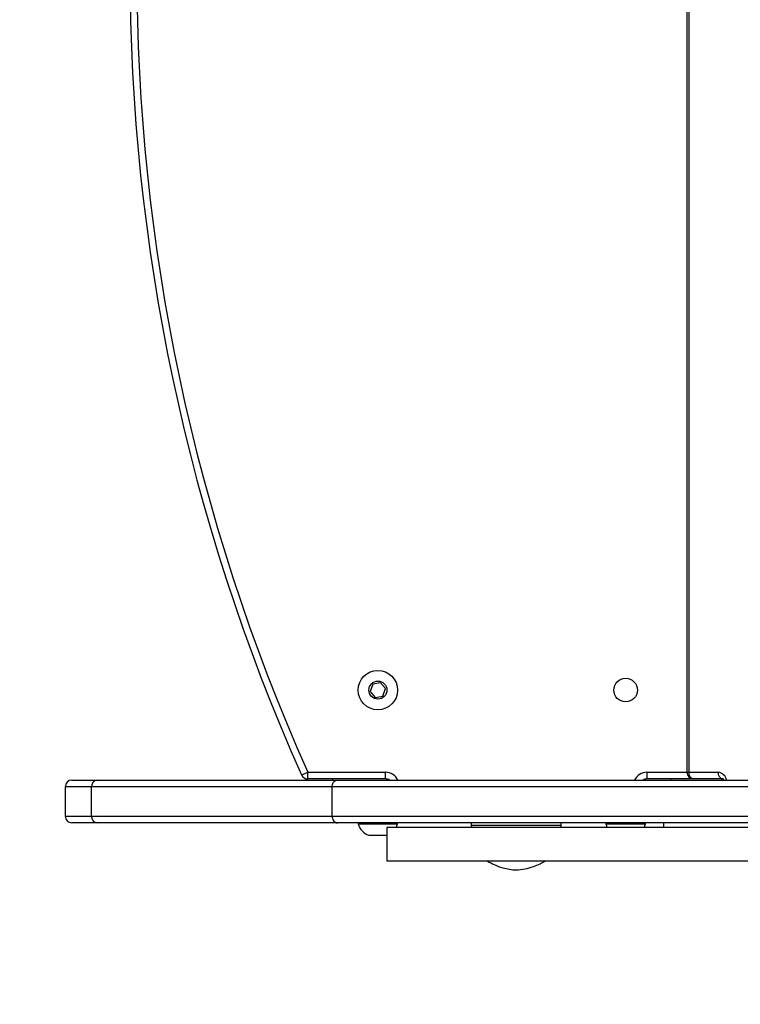
# Model space of a CAD drawing. Units: millimetres. Extents: x 1499 to 1988, y -348 to 116.
# Drawn here: x 1686 to 1718, y -200 to -156 of the extents above; entities that cross this region are included whole.
import ezdxf

# ---------------------------------------------------------------- set-up
doc = ezdxf.new("R2010")
doc.units = ezdxf.units.MM
doc.header["$PDSIZE"] = -1
doc.layers.add('strefa', color=6, linetype='Continuous')
doc.dimstyles.new('ISO-25', dxfattribs={"dimtxt": 2.5, "dimasz": 2.5, "dimexe": 1.25, "dimexo": 0.625, "dimtad": 1, "dimtxsty": 'Standard', "dimcen": 2.5, "dimadec": 0, "dimazin": 0, "dimtfac": 1, "dimtmove": 0, "dimatfit": 3, "dimfxl": 1, "dimarcsym": 0})

# ---------------------------------------------------------------- blocks, each defined once
blk = doc.blocks.new('0840')
at = {"color": 7, "linetype": 'Continuous', "lineweight": 25}
for p, q in [((1259.39, 13.31), (1259.39, -699.69)), ((1260.21, 13.31), (1260.21, -699.69)), ((1119.92, -660.55), (1118.76, -663.82)), ((1123.33, -659.93), (1119.92, -660.55)), ((1125.57, -662.56), (1123.33, -659.93)), ((1118.76, -663.82), (1121.01, -666.45)), ((1124.41, -665.83), (1125.57, -662.56)), ((1121.01, -666.45), (1124.41, -665.83)), ((1091.01, -699.69), (1125.61, -699.69)), ((1091.01, -702.69), (1091.01, -699.69)), ((1125.61, -702.69), (1125.61, -699.69)), ((1241.61, -699.69), (1241.61, -702.69)), ((1260.21, -699.69), (1273.25, -699.69)), ((986.29, -703.19), (997.6, -703.19)), ((997.6, -703.19), (1104.26, -703.19)), ((1125.61, -702.69), (1091.01, -702.69)), ((1102.17, -703.19), (1102.17, -702.69)), ((1104.26, -703.19), (1293.51, -703.19)), ((1262.39, -702.69), (1241.61, -702.69)), ((1252.17, -702.69), (1252.17, -703.19)), ((1275.43, -702.69), (1262.39, -702.69)), ((1274.76, -702.69), (1274.76, -703.19)), ((983.29, -706.19), (983.29, -719.19)), ((1101.85, -706.19), (994.99, -706.19)), ((994.99, -719.19), (994.99, -706.19)), ((1101.85, -719.19), (1101.85, -706.19)), ((994.99, -719.19), (1101.85, -719.19)), ((997.6, -722.19), (986.29, -722.19)), ((1104.26, -722.19), (997.6, -722.19)), ((1293.51, -722.19), (1104.26, -722.19)), ((1113.42, -722.19), (1113.42, -722.69)), ((1113.42, -722.69), (1113.62, -722.69)), ((1113.62, -722.69), (1130.92, -722.69)), ((1126.09, -724.19), (1126.09, -739.19)), ((1491.76, -724.19), (1126.09, -724.19)), ((1130.92, -722.69), (1130.92, -722.19)), ((1163.61, -722.19), (1163.61, -723.19)), ((1163.61, -723.19), (1163.73, -724.19)), ((1163.61, -723.19), (1203.61, -723.19)), ((1203.5, -724.19), (1203.61, -723.19)), ((1203.61, -723.19), (1203.61, -722.19)), ((1223.42, -722.19), (1223.42, -722.69)), ((1223.42, -722.69), (1240.92, -722.69)), ((1240.92, -722.69), (1240.92, -722.19)), ((1248.92, -722.19), (1248.92, -724.19)), ((1118.17, -727.69), (1126.09, -727.69)), ((1491.76, -739.19), (1126.09, -739.19))]:
    blk.add_line(p, q, dxfattribs=at)
at = {"color": 8, "linetype": 'Continuous', "lineweight": 25}
for p, q in [((1241.61, -699.69), (1259.39, -699.69)), ((1259.39, -699.69), (1260.21, -699.69)), ((994.99, -706.19), (983.29, -706.19)), ((1290.51, -706.19), (1101.85, -706.19)), ((983.29, -719.19), (994.99, -719.19)), ((1101.85, -719.19), (1290.51, -719.19))]:
    blk.add_line(p, q, dxfattribs=at)
at = {"color": 7, "linetype": 'Continuous', "lineweight": 25, "flags": 128}
for points in [[(1088.27, -700.91), (1088.33, -700.89), (1088.48, -700.82), (1088.74, -700.71), (1089.08, -700.55), (1089.49, -700.37), (1089.96, -700.16), (1090.48, -699.93), (1091.01, -699.69)], [(1130.33, -724.19), (1130.63, -723.54), (1130.92, -722.69)], [(1223.42, -722.69), (1223.7, -723.54), (1224.01, -724.19)], [(1240.33, -724.19), (1240.63, -723.54), (1240.92, -722.69)]]:
    blk.add_lwpolyline(points, dxfattribs=at)
at = {"color": 7, "linetype": 'Continuous', "lineweight": 25}
for centre, radius in [((1122.17, -663.19), 8.75), ((1122.17, -663.19), 4), ((1232.17, -663.19), 5.25)]:
    blk.add_circle(centre, radius, dxfattribs=at)
for centre, radius, start, end in [((1889.78, -343.19), 877.72, 155.94828, 204.05172), ((1889.78, -343.19), 874.72, 155.94828, 204.05172), ((1262.39, -699.69), 3, 180, 270), ((1262.87, -700.04), 2.69, 172.4479, 259.5818), ((1275.92, -700.04), 2.69, 172.4479, 259.5818), ((986.29, -706.19), 3, 90, 180), ((997.81, -706.01), 2.83, 94.2531, 183.6959), ((1091.01, -699.69), 3, 204.0517, 270), ((1125.61, -705.69), 3, 56.4427, 90), ((1241.61, -705.69), 3, 90, 123.5573), ((986.29, -719.19), 3, 180, 270), ((997.81, -719.37), 2.83, 176.3043, 265.7466), ((1120.4, -720.81), 7.23, 195.0624, 252)]:
    blk.add_arc(centre, radius, start, end, dxfattribs=at)
at = {"color": 8, "linetype": 'Continuous', "lineweight": 25}
for centre, radius, start, end in [((1125.61, -705.69), 6, 24.6243, 90), ((1241.61, -705.69), 6, 90, 155.3757), ((1272.68, -704.06), 4.41, 11.3937, 82.4902)]:
    blk.add_arc(centre, radius, start, end, dxfattribs=at)
at = {"color": 7, "linetype": 'Continuous', "lineweight": 25}
for points, knots in [([(1101.85, -706.19), (1101.87, -705.86), (1101.93, -705.18), (1102.34, -704.29), (1102.94, -703.61), (1103.62, -703.26), (1104.07, -703.19), (1104.26, -703.19), (1104.26, -703.19)], [0, 0, 0, 0, 0.212423, 0.424814, 0.638012, 0.852912, 0.995431, 1, 1, 1, 1]), ([(1275.42, -702.69), (1275.42, -702.69), (1275.43, -702.7), (1275.62, -702.81), (1275.81, -703.08), (1275.89, -703.19)], [0, 0, 0, 0, 0.334672, 0.719843, 1, 1, 1, 1]), ([(1101.85, -719.19), (1101.87, -719.53), (1101.93, -720.2), (1102.34, -721.09), (1102.94, -721.77), (1103.62, -722.12), (1104.07, -722.19), (1104.26, -722.19), (1104.26, -722.19)], [0, 0, 0, 0, 0.212423, 0.424813, 0.638013, 0.852912, 0.995431, 1, 1, 1, 1]), ([(1170.86, -739.19), (1171.84, -739.74), (1173.99, -740.95), (1177.29, -742.13), (1180.57, -742.85), (1183.88, -743.24), (1187.48, -742.73), (1191.01, -741.77), (1193.99, -740.55), (1195.65, -739.6), (1196.37, -739.19)], [0, 0, 0, 0, 0.124989, 0.273914, 0.387436, 0.499607, 0.642483, 0.788267, 0.907011, 1, 1, 1, 1])]:
    blk.add_open_spline(points, degree=3, knots=knots, dxfattribs=at)
blk = doc.blocks.new('*D9')
at = {"layer": 'Defpoints', "color": 0}
for p in [(1686.43, -113.949), (1673.261, -195.946), (1686.43, -195.946)]:
    blk.add_point(p, dxfattribs=at)
at = {"layer": 'strefa', "color": 0, "lineweight": -2}
for p, q in [((1685.43, -113.949), (1672.261, -113.949)), ((1673.261, -117.251), (1673.261, -192.644)), ((1685.43, -195.946), (1672.261, -195.946))]:
    blk.add_line(p, q, dxfattribs=at)
at = {"layer": 'strefa', "color": 0}
for points in [[(1673.811, -117.251), (1672.71, -117.251), (1673.261, -113.949)], [(1672.71, -192.644), (1673.811, -192.644), (1673.261, -195.946)]]:
    blk.add_solid(points, dxfattribs=at)
at = {"layer": 'strefa', "color": 0, "insert": (1664.237, -154.948), "char_height": 15, "attachment_point": 5, "rotation": 90}
blk.add_mtext('82', dxfattribs=at)
blk = doc.blocks.new('*D12')
at = {"layer": 'Defpoints', "color": 0}
for p in [(1750.563, 36.051), (1517.916, -345.946), (1750.563, -345.946)]:
    blk.add_point(p, dxfattribs=at)
at = {"layer": 'strefa', "color": 0, "lineweight": -2}
for p, q in [((1749.563, 36.051), (1516.916, 36.051)), ((1517.916, 16.051), (1517.916, -325.946)), ((1749.563, -345.946), (1516.916, -345.946))]:
    blk.add_line(p, q, dxfattribs=at)
at = {"layer": 'strefa', "color": 0}
for points in [[(1521.249, 16.051), (1514.582, 16.051), (1517.916, 36.051)], [(1514.582, -325.946), (1521.249, -325.946), (1517.916, -345.946)]]:
    blk.add_solid(points, dxfattribs=at)
at = {"layer": 'strefa', "color": 0, "insert": (1508.892, -154.948), "char_height": 15, "attachment_point": 5, "rotation": 90}
blk.add_mtext('382', dxfattribs=at)

msp = doc.modelspace()

# ---------------------------------------------------------------- linework, layer by layer
at = {"layer": 'strefa', "color": 0}
msp.add_lwpolyline([(1536.43, -113.949), (1536.43, -195.946, 0.414214), (1686.43, -345.946), (1814.697, -345.946, 0.414214), (1964.697, -195.946), (1964.697, -113.949, 0.414214), (1814.697, 36.051), (1686.43, 36.051, 0.414214)], format="xyb", close=True, dxfattribs=at)

# ---------------------------------------------------------------- block references
at = {"xscale": 0.1, "yscale": 0.1, "zscale": 0.1}
msp.add_blockref('0840', (1589.511, -119.737), dxfattribs=at)

# ---------------------------------------------------------------- dimensions: what is measured, and where the dimension line sits
at = {"layer": 'strefa', "color": 0}
for base, p1, p2, override, picture, middle in [((1517.916, -345.946), (1750.563, 36.051), (1750.563, -345.946), {"dimtxt": 15, "dimasz": 20, "dimexe": 1, "dimexo": 1, "dimgap": 1.524, "dimdec": 0, "dimlfac": 1, "dimzin": 1, "dimadec": 2, "dimtzin": 1}, '*D12', (1508.892, -154.948)), ((1673.261, -195.946), (1686.43, -113.949), (1686.43, -195.946), {"dimtxt": 15, "dimasz": 3.302, "dimexe": 1, "dimexo": 1, "dimgap": 1.524, "dimdec": 0, "dimlfac": 1, "dimzin": 1, "dimadec": 2, "dimtzin": 1}, '*D9', (1664.237, -154.948))]:
    dim = msp.add_linear_dim(base=base, p1=p1, p2=p2, angle=90, dimstyle='ISO-25', override=override, dxfattribs=at)
    dim.commit()
    dim.dimension.update_dxf_attribs({"geometry": picture, "text_midpoint": middle})

doc.saveas('drawing.dxf')
